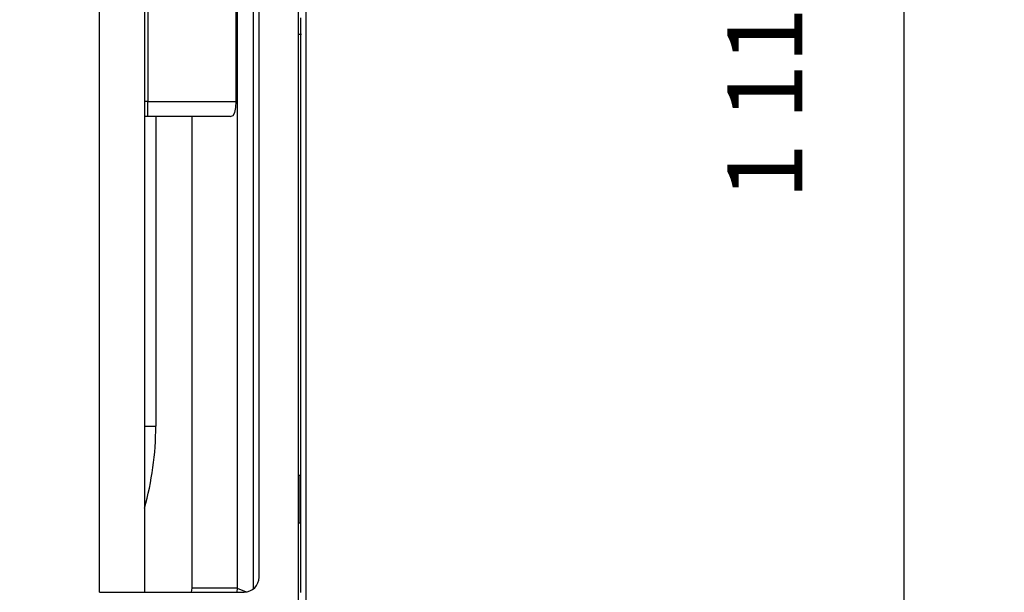
# Model space of a CAD drawing. Units: inches. Extents: x 6123 to 6753, y 472 to 696.
# Drawn here: x 6208 to 6227, y 588 to 599 of the extents above; entities that cross this region are included whole.
import ezdxf

# ---------------------------------------------------------------- set-up
doc = ezdxf.new("R2010")
doc.units = ezdxf.units.IN
doc.header["$MEASUREMENT"] = 0
doc.layers.add('LG-DIMENSION', color=7, linetype='Continuous')
doc.layers.add('LG-Product', color=3, linetype='Continuous')
doc.styles.add('LG-TEXT', font='arial.ttf')
doc.dimstyles.new('LG_Dimension', dxfattribs={"dimtxt": 1.49125, "dimasz": 1.19, "dimexe": 2, "dimexo": 5, "dimgap": 2, "dimtad": 1, "dimtoh": 1, "dimdec": 5, "dimlfac": 0.03937, "dimzin": 0, "dimdsep": 46, "dimlunit": 5, "dimtxsty": 'LG-TEXT', "dimcen": 0.09, "dimclrd": 7, "dimclre": 7, "dimadec": 0, "dimazin": 0, "dimtfac": 1, "dimtdec": 5, "dimtofl": 0, "dimtmove": 0, "dimatfit": 0, "dimfxl": 30, "dimfrac": 2, "dimtolj": 1, "dimtzin": 0, "dimarcsym": 0})

# ---------------------------------------------------------------- blocks, each defined once
blk = doc.blocks.new('*D2')
at = {"layer": 'Defpoints', "color": 0, "transparency": 16777216}
for p in [(6206.957, 616.166), (6206.957, 582.189), (6225.414, 582.189)]:
    blk.add_point(p, dxfattribs=at)
at = {"layer": 'LG-DIMENSION', "color": 7, "lineweight": -2, "transparency": 16777216}
for p, q in [((6211.957, 616.166), (6227.414, 616.166)), ((6225.414, 614.976), (6225.414, 583.379)), ((6211.957, 582.189), (6227.414, 582.189))]:
    blk.add_line(p, q, dxfattribs=at)
at = {"layer": 'LG-DIMENSION', "color": 7, "transparency": 16777216}
for points in [[(6225.216, 614.976), (6225.613, 614.976), (6225.414, 616.166)], [(6225.216, 583.379), (6225.613, 583.379), (6225.414, 582.189)]]:
    blk.add_solid(points, dxfattribs=at)
at = {"layer": 'LG-DIMENSION', "color": 0, "transparency": 16777216, "insert": (6222.643, 599.177), "char_height": 1.49125, "attachment_point": 5, "rotation": 90, "style": 'LG-TEXT'}
blk.add_mtext('\\A1;1 11/32', dxfattribs=at)

msp = doc.modelspace()

# ---------------------------------------------------------------- linework, layer by layer
at = {"layer": 'LG-Product', "linetype": 'Continuous'}
for p, q in [((6213.49703, 611.293913), (6213.49703, 599.177264)), ((6213.341947, 611.122646), (6213.341947, 587.231888)), ((6209.387153, 587.902505), (6209.387153, 610.452029)), ((6210.281906, 610.452029), (6210.281906, 587.902505)), ((6212.127779, 610.451972), (6212.127779, 587.981384)), ((6212.447193, 610.392239), (6212.447193, 587.962354)), ((6212.5665, 588.200759), (6212.5665, 610.153769)), ((6210.347462, 600.668524), (6210.347462, 597.686018)), ((6212.110613, 597.686018), (6212.110613, 600.668524)), ((6213.401593, 599.316251), (6213.401593, 599.355914)), ((6213.401593, 599.276588), (6213.401593, 599.316251)), ((6213.401593, 599.236925), (6213.401593, 599.276588)), ((6213.401593, 599.197261), (6213.401593, 599.236925)), ((6213.401593, 599.157598), (6213.401593, 599.197261)), ((6213.401593, 599.117935), (6213.401593, 599.157598)), ((6213.401593, 599.078272), (6213.401593, 599.117935)), ((6213.49703, 599.177264), (6213.49703, 587.060629)), ((6213.341947, 599.031124), (6213.413528, 599.031124)), ((6213.353882, 590.230035), (6213.353882, 599.031471)), ((6213.401593, 599.038609), (6213.401593, 599.078272)), ((6213.401593, 598.998946), (6213.401593, 599.038609)), ((6213.401593, 598.959283), (6213.401593, 598.998946)), ((6213.401593, 598.91962), (6213.401593, 598.959283)), ((6213.401593, 598.879971), (6213.401593, 598.91962)), ((6213.401593, 598.840308), (6213.401593, 598.879971)), ((6213.401593, 598.800645), (6213.401593, 598.840308)), ((6213.401593, 598.760982), (6213.401593, 598.800645)), ((6213.401593, 598.721319), (6213.401593, 598.760982)), ((6213.401593, 598.681656), (6213.401593, 598.721319)), ((6213.401593, 598.641993), (6213.401593, 598.681656)), ((6213.401593, 598.60233), (6213.401593, 598.641993)), ((6213.401593, 598.562666), (6213.401593, 598.60233)), ((6213.401593, 598.523003), (6213.401593, 598.562666)), ((6213.401593, 598.48334), (6213.401593, 598.523003)), ((6213.401593, 598.443677), (6213.401593, 598.48334)), ((6213.401593, 598.404014), (6213.401593, 598.443677)), ((6213.401593, 598.364351), (6213.401593, 598.404014)), ((6213.401593, 598.324688), (6213.401593, 598.364351)), ((6213.401593, 598.285025), (6213.401593, 598.324688)), ((6213.401593, 598.245376), (6213.401593, 598.285025)), ((6213.401593, 598.205713), (6213.401593, 598.245376)), ((6213.401593, 598.16605), (6213.401593, 598.205713)), ((6213.401593, 598.126387), (6213.401593, 598.16605)), ((6213.401593, 598.086724), (6213.401593, 598.126387)), ((6213.401593, 598.047061), (6213.401593, 598.086724)), ((6213.401593, 598.007398), (6213.401593, 598.047061)), ((6213.401593, 597.967734), (6213.401593, 598.007398)), ((6213.401593, 597.928071), (6213.401593, 597.967734)), ((6213.401593, 597.888408), (6213.401593, 597.928071)), ((6213.401593, 597.848745), (6213.401593, 597.888408)), ((6213.401593, 597.809082), (6213.401593, 597.848745)), ((6213.401593, 597.769419), (6213.401593, 597.809082)), ((6213.401593, 597.729756), (6213.401593, 597.769419)), ((6210.314475, 597.686018), (6210.281892, 597.686018)), ((6210.347462, 597.686018), (6210.314475, 597.686018)), ((6210.347462, 597.686018), (6212.110613, 597.686018)), ((6210.347462, 597.475117), (6210.347462, 597.686018)), ((6212.085949, 597.468413), (6212.105282, 597.566682)), ((6212.105282, 597.566682), (6212.110613, 597.686018)), ((6213.401593, 597.690093), (6213.401593, 597.729756)), ((6213.401593, 597.65043), (6213.401593, 597.690093)), ((6213.401593, 597.610781), (6213.401593, 597.65043)), ((6213.401593, 597.571118), (6213.401593, 597.610781)), ((6213.401593, 597.531455), (6213.401593, 597.571118)), ((6210.31446, 597.389665), (6210.281892, 597.395358)), ((6210.347462, 597.387772), (6210.281892, 597.387772)), ((6210.347462, 597.387772), (6210.31446, 597.389665)), ((6210.347462, 597.387772), (6210.347462, 597.475117)), ((6211.990815, 597.387772), (6210.347462, 597.387772)), ((6210.508571, 597.387772), (6210.508571, 591.213991)), ((6211.233936, 587.981384), (6211.233936, 597.387772)), ((6211.990815, 597.387772), (6212.047875, 597.407654)), ((6212.047875, 597.407654), (6212.085949, 597.468413)), ((6213.401593, 597.491792), (6213.401593, 597.531455)), ((6213.401593, 597.452129), (6213.401593, 597.491792)), ((6213.401593, 597.412466), (6213.401593, 597.452129)), ((6213.401593, 597.372802), (6213.401593, 597.412466)), ((6213.401593, 597.333139), (6213.401593, 597.372802)), ((6213.401593, 597.293476), (6213.401593, 597.333139)), ((6213.401593, 597.253813), (6213.401593, 597.293476)), ((6213.401593, 597.21415), (6213.401593, 597.253813)), ((6213.401593, 597.174487), (6213.401593, 597.21415)), ((6213.401593, 597.134824), (6213.401593, 597.174487)), ((6213.401593, 597.095161), (6213.401593, 597.134824)), ((6213.401593, 597.055498), (6213.401593, 597.095161)), ((6213.401593, 597.015835), (6213.401593, 597.055498)), ((6213.401593, 596.976186), (6213.401593, 597.015835)), ((6213.401593, 596.936523), (6213.401593, 596.976186)), ((6213.401593, 596.89686), (6213.401593, 596.936523)), ((6213.401593, 596.857197), (6213.401593, 596.89686)), ((6213.401593, 596.817534), (6213.401593, 596.857197)), ((6213.401593, 596.777871), (6213.401593, 596.817534)), ((6213.401593, 596.738207), (6213.401593, 596.777871)), ((6213.401593, 596.698544), (6213.401593, 596.738207)), ((6213.401593, 596.658881), (6213.401593, 596.698544)), ((6213.401593, 596.619218), (6213.401593, 596.658881)), ((6213.401593, 596.579555), (6213.401593, 596.619218)), ((6213.401593, 596.539892), (6213.401593, 596.579555)), ((6213.401593, 596.500229), (6213.401593, 596.539892)), ((6213.401593, 596.460566), (6213.401593, 596.500229)), ((6213.401593, 596.420903), (6213.401593, 596.460566)), ((6213.401593, 596.38124), (6213.401593, 596.420903)), ((6213.401593, 596.341576), (6213.401593, 596.38124)), ((6213.401593, 596.301928), (6213.401593, 596.341576)), ((6213.401593, 596.262265), (6213.401593, 596.301928)), ((6213.401593, 596.222602), (6213.401593, 596.262265)), ((6213.401593, 596.182939), (6213.401593, 596.222602)), ((6213.401593, 596.143275), (6213.401593, 596.182939)), ((6213.401593, 596.103612), (6213.401593, 596.143275)), ((6213.401593, 596.063949), (6213.401593, 596.103612)), ((6213.401593, 596.024286), (6213.401593, 596.063949)), ((6213.401593, 595.984623), (6213.401593, 596.024286)), ((6213.401593, 595.94496), (6213.401593, 595.984623)), ((6213.401593, 595.905297), (6213.401593, 595.94496)), ((6213.401593, 595.865634), (6213.401593, 595.905297)), ((6213.401593, 595.825978), (6213.401593, 595.865634)), ((6213.401593, 595.786315), (6213.401593, 595.825978)), ((6213.401593, 595.746652), (6213.401593, 595.786315)), ((6213.401593, 595.706989), (6213.401593, 595.746652)), ((6213.401593, 595.667326), (6213.401593, 595.706989)), ((6213.401593, 595.627662), (6213.401593, 595.667326)), ((6213.401593, 595.587999), (6213.401593, 595.627662)), ((6213.401593, 595.548336), (6213.401593, 595.587999)), ((6213.401593, 595.50868), (6213.401593, 595.548336)), ((6213.401593, 595.469017), (6213.401593, 595.50868)), ((6213.401593, 595.429354), (6213.401593, 595.469017)), ((6213.401593, 595.389691), (6213.401593, 595.429354)), ((6213.401593, 595.350028), (6213.401593, 595.389691)), ((6213.401593, 595.310365), (6213.401593, 595.350028)), ((6213.401593, 595.270702), (6213.401593, 595.310365)), ((6213.401593, 595.231039), (6213.401593, 595.270702)), ((6213.401593, 595.191383), (6213.401593, 595.231039)), ((6213.401593, 595.15172), (6213.401593, 595.191383)), ((6213.401593, 595.112057), (6213.401593, 595.15172)), ((6213.401593, 595.072394), (6213.401593, 595.112057)), ((6213.401593, 595.03273), (6213.401593, 595.072394)), ((6213.401593, 594.993067), (6213.401593, 595.03273)), ((6213.401593, 594.953404), (6213.401593, 594.993067)), ((6213.401593, 594.913741), (6213.401593, 594.953404)), ((6213.401593, 594.874078), (6213.401593, 594.913741)), ((6213.401593, 594.834422), (6213.401593, 594.874078)), ((6213.401593, 594.794759), (6213.401593, 594.834422)), ((6213.401593, 594.755096), (6213.401593, 594.794759)), ((6213.401593, 594.715433), (6213.401593, 594.755096)), ((6213.401593, 594.67577), (6213.401593, 594.715433)), ((6213.401593, 594.636107), (6213.401593, 594.67577)), ((6213.401593, 594.596444), (6213.401593, 594.636107)), ((6213.401593, 594.556781), (6213.401593, 594.596444)), ((6213.401593, 594.517125), (6213.401593, 594.556781)), ((6213.401593, 594.477462), (6213.401593, 594.517125)), ((6213.401593, 594.437799), (6213.401593, 594.477462)), ((6213.401593, 594.398135), (6213.401593, 594.437799)), ((6213.401593, 594.358472), (6213.401593, 594.398135)), ((6213.401593, 594.318809), (6213.401593, 594.358472)), ((6213.401593, 594.279146), (6213.401593, 594.318809)), ((6213.401593, 594.239483), (6213.401593, 594.279146)), ((6213.401593, 594.199827), (6213.401593, 594.239483)), ((6213.401593, 594.160164), (6213.401593, 594.199827)), ((6213.401593, 594.120501), (6213.401593, 594.160164)), ((6213.401593, 594.080838), (6213.401593, 594.120501)), ((6213.401593, 594.041175), (6213.401593, 594.080838)), ((6213.401593, 594.001512), (6213.401593, 594.041175)), ((6213.401593, 593.961849), (6213.401593, 594.001512)), ((6213.401593, 593.922186), (6213.401593, 593.961849)), ((6213.401593, 593.88253), (6213.401593, 593.922186)), ((6213.401593, 593.842867), (6213.401593, 593.88253)), ((6213.401593, 593.803203), (6213.401593, 593.842867)), ((6213.401593, 593.76354), (6213.401593, 593.803203)), ((6213.401593, 593.723877), (6213.401593, 593.76354)), ((6213.401593, 593.684214), (6213.401593, 593.723877)), ((6213.401593, 593.644551), (6213.401593, 593.684214)), ((6213.401593, 593.604888), (6213.401593, 593.644551)), ((6213.401593, 593.565232), (6213.401593, 593.604888)), ((6213.401593, 593.525569), (6213.401593, 593.565232)), ((6213.401593, 593.485906), (6213.401593, 593.525569)), ((6213.401593, 593.446243), (6213.401593, 593.485906)), ((6213.401593, 593.40658), (6213.401593, 593.446243)), ((6213.401593, 593.366917), (6213.401593, 593.40658)), ((6213.401593, 593.327254), (6213.401593, 593.366917)), ((6213.401593, 593.28759), (6213.401593, 593.327254)), ((6213.401593, 593.247927), (6213.401593, 593.28759)), ((6213.401593, 593.208271), (6213.401593, 593.247927)), ((6213.401593, 593.168608), (6213.401593, 593.208271)), ((6213.401593, 593.128945), (6213.401593, 593.168608)), ((6213.401593, 593.089282), (6213.401593, 593.128945)), ((6213.401593, 593.049619), (6213.401593, 593.089282)), ((6213.401593, 593.009956), (6213.401593, 593.049619)), ((6213.401593, 592.970293), (6213.401593, 593.009956)), ((6213.401593, 592.93063), (6213.401593, 592.970293)), ((6213.401593, 592.890974), (6213.401593, 592.93063)), ((6213.401593, 592.851311), (6213.401593, 592.890974)), ((6213.401593, 592.811648), (6213.401593, 592.851311)), ((6213.401593, 592.771985), (6213.401593, 592.811648)), ((6213.401593, 592.732322), (6213.401593, 592.771985)), ((6213.401593, 592.692658), (6213.401593, 592.732322)), ((6213.401593, 592.652995), (6213.401593, 592.692658)), ((6213.401593, 592.613332), (6213.401593, 592.652995)), ((6213.401593, 592.573676), (6213.401593, 592.613332)), ((6213.401593, 592.534013), (6213.401593, 592.573676)), ((6213.401593, 592.49435), (6213.401593, 592.534013)), ((6213.401593, 592.454687), (6213.401593, 592.49435)), ((6213.401593, 592.415024), (6213.401593, 592.454687)), ((6213.401593, 592.375361), (6213.401593, 592.415024)), ((6213.401593, 592.335698), (6213.401593, 592.375361)), ((6213.401593, 592.296035), (6213.401593, 592.335698)), ((6213.401593, 592.256379), (6213.401593, 592.296035)), ((6213.401593, 592.216716), (6213.401593, 592.256379)), ((6213.401593, 592.177053), (6213.401593, 592.216716)), ((6213.401593, 592.13739), (6213.401593, 592.177053)), ((6213.401593, 592.097727), (6213.401593, 592.13739)), ((6213.401593, 592.058063), (6213.401593, 592.097727)), ((6213.401593, 592.0184), (6213.401593, 592.058063)), ((6213.401593, 591.978737), (6213.401593, 592.0184)), ((6213.401593, 591.939081), (6213.401593, 591.978737)), ((6213.401593, 591.899418), (6213.401593, 591.939081)), ((6213.401593, 591.859755), (6213.401593, 591.899418)), ((6213.401593, 591.820092), (6213.401593, 591.859755)), ((6213.401593, 591.780429), (6213.401593, 591.820092)), ((6213.401593, 591.740766), (6213.401593, 591.780429)), ((6213.401593, 591.701103), (6213.401593, 591.740766)), ((6213.401593, 591.66144), (6213.401593, 591.701103)), ((6213.401593, 591.621777), (6213.401593, 591.66144)), ((6213.401593, 591.582121), (6213.401593, 591.621777)), ((6213.401593, 591.542458), (6213.401593, 591.582121)), ((6213.401593, 591.502795), (6213.401593, 591.542458)), ((6213.401593, 591.463131), (6213.401593, 591.502795)), ((6213.401593, 591.423468), (6213.401593, 591.463131)), ((6213.401593, 591.383805), (6213.401593, 591.423468)), ((6213.401593, 591.344142), (6213.401593, 591.383805)), ((6213.401593, 591.304479), (6213.401593, 591.344142)), ((6213.401593, 591.264823), (6213.401593, 591.304479)), ((6210.281892, 591.213991), (6210.508571, 591.213991)), ((6213.401593, 591.22516), (6213.401593, 591.264823)), ((6213.401593, 591.185497), (6213.401593, 591.22516)), ((6213.401593, 591.145834), (6213.401593, 591.185497)), ((6213.401593, 591.106171), (6213.401593, 591.145834)), ((6213.401593, 591.066508), (6213.401593, 591.106171)), ((6213.401593, 591.026845), (6213.401593, 591.066508)), ((6213.401593, 590.987182), (6213.401593, 591.026845)), ((6213.401593, 590.947526), (6213.401593, 590.987182)), ((6213.401593, 590.907863), (6213.401593, 590.947526)), ((6213.401593, 590.868199), (6213.401593, 590.907863)), ((6213.401593, 590.828536), (6213.401593, 590.868199)), ((6213.401593, 590.788873), (6213.401593, 590.828536)), ((6213.401593, 590.74921), (6213.401593, 590.788873)), ((6213.401593, 590.709547), (6213.401593, 590.74921)), ((6213.401593, 590.669884), (6213.401593, 590.709547)), ((6213.401593, 590.630228), (6213.401593, 590.669884)), ((6213.401593, 590.590565), (6213.401593, 590.630228)), ((6213.401593, 590.550902), (6213.401593, 590.590565)), ((6213.401593, 590.511239), (6213.401593, 590.550902)), ((6213.401593, 590.471576), (6213.401593, 590.511239)), ((6213.401593, 590.431913), (6213.401593, 590.471576)), ((6213.401593, 590.39225), (6213.401593, 590.431913)), ((6213.401593, 590.352586), (6213.401593, 590.39225)), ((6213.401593, 590.312931), (6213.401593, 590.352586)), ((6213.401593, 590.273268), (6213.401593, 590.312931)), ((6213.358101, 590.229768), (6213.341947, 590.229768)), ((6213.377737, 590.229768), (6213.358101, 590.229768)), ((6213.377737, 590.229768), (6213.377737, 589.275369)), ((6213.401593, 590.233604), (6213.401593, 590.273268)), ((6213.401593, 590.193941), (6213.401593, 590.233604)), ((6213.401593, 590.154278), (6213.401593, 590.193941)), ((6213.401593, 590.114615), (6213.401593, 590.154278)), ((6213.401593, 590.074952), (6213.401593, 590.114615)), ((6213.401593, 590.035289), (6213.401593, 590.074952)), ((6213.401593, 589.995633), (6213.401593, 590.035289)), ((6213.401593, 589.95597), (6213.401593, 589.995633)), ((6213.401593, 589.916307), (6213.401593, 589.95597)), ((6213.401593, 589.876644), (6213.401593, 589.916307)), ((6213.401593, 589.836981), (6213.401593, 589.876644)), ((6213.401593, 589.797318), (6213.401593, 589.836981)), ((6213.401593, 589.757655), (6213.401593, 589.797318)), ((6213.401593, 589.717991), (6213.401593, 589.757655)), ((6213.401593, 589.678336), (6213.401593, 589.717991)), ((6213.401593, 589.638672), (6213.401593, 589.678336)), ((6213.401593, 589.599009), (6213.401593, 589.638672)), ((6213.401593, 589.559346), (6213.401593, 589.599009)), ((6213.401593, 589.519683), (6213.401593, 589.559346)), ((6213.401593, 589.48002), (6213.401593, 589.519683)), ((6213.401593, 589.440357), (6213.401593, 589.48002)), ((6213.401593, 589.400694), (6213.401593, 589.440357)), ((6213.401593, 589.361031), (6213.401593, 589.400694)), ((6213.401593, 589.321375), (6213.401593, 589.361031)), ((6213.401593, 589.281712), (6213.401593, 589.321375)), ((6213.358101, 589.275369), (6213.341947, 589.275369)), ((6213.353882, 587.184163), (6213.353882, 589.275463)), ((6213.377737, 589.275369), (6213.358101, 589.275369)), ((6213.401593, 589.242049), (6213.401593, 589.281712)), ((6213.401593, 589.202386), (6213.401593, 589.242049)), ((6213.401593, 589.162723), (6213.401593, 589.202386)), ((6213.401593, 589.123059), (6213.401593, 589.162723)), ((6213.401593, 589.083396), (6213.401593, 589.123059)), ((6213.401593, 589.043733), (6213.401593, 589.083396)), ((6213.401593, 589.004077), (6213.401593, 589.043733)), ((6213.401593, 588.964414), (6213.401593, 589.004077)), ((6213.401593, 588.924751), (6213.401593, 588.964414)), ((6213.401593, 588.885088), (6213.401593, 588.924751)), ((6213.401593, 588.845425), (6213.401593, 588.885088)), ((6213.401593, 588.805762), (6213.401593, 588.845425)), ((6213.401593, 588.766099), (6213.401593, 588.805762)), ((6213.401593, 588.726436), (6213.401593, 588.766099)), ((6213.401593, 588.68678), (6213.401593, 588.726436)), ((6213.401593, 588.647117), (6213.401593, 588.68678)), ((6213.401593, 588.607454), (6213.401593, 588.647117)), ((6213.401593, 588.567791), (6213.401593, 588.607454)), ((6213.401593, 588.528127), (6213.401593, 588.567791)), ((6213.401593, 588.488464), (6213.401593, 588.528127)), ((6213.401593, 588.448801), (6213.401593, 588.488464)), ((6213.401593, 588.409138), (6213.401593, 588.448801)), ((6213.401593, 588.369482), (6213.401593, 588.409138)), ((6213.401593, 588.329819), (6213.401593, 588.369482)), ((6213.401593, 588.290156), (6213.401593, 588.329819)), ((6213.401593, 588.250493), (6213.401593, 588.290156)), ((6213.401593, 588.21083), (6213.401593, 588.250493)), ((6213.401593, 588.171167), (6213.401593, 588.21083)), ((6213.401593, 588.131504), (6213.401593, 588.171167)), ((6213.401593, 588.091841), (6213.401593, 588.131504)), ((6211.223316, 587.902505), (6211.233936, 587.981384)), ((6211.567019, 587.981384), (6211.233936, 587.981384)), ((6211.852232, 587.981384), (6211.567019, 587.981384)), ((6212.048554, 587.981384), (6211.852232, 587.981384)), ((6212.127779, 587.981384), (6212.048554, 587.981384)), ((6212.127779, 587.981384), (6212.12512, 587.902505)), ((6212.127779, 587.981384), (6212.310822, 587.905569)), ((6213.401593, 588.052185), (6213.401593, 588.091841)), ((6213.401593, 588.012522), (6213.401593, 588.052185)), ((6213.401593, 587.972859), (6213.401593, 588.012522)), ((6213.401593, 587.933196), (6213.401593, 587.972859)), ((6213.401593, 587.893532), (6213.401593, 587.933196)), ((6209.387153, 587.902505), (6212.26824, 587.902505))]:
    msp.add_line(p, q, dxfattribs=at)
for centre, radius, start in [((6204.471993, 591.213991), 6.03658, 344.248594), ((6212.26824, 588.200759), 0.29825, 270)]:
    msp.add_arc(centre, radius, start, 0, dxfattribs=at)

# ---------------------------------------------------------------- dimensions: what is measured, and where the dimension line sits
at = {"layer": 'LG-DIMENSION'}
dim = msp.add_linear_dim(base=(6225.414306, 582.188946), p1=(6206.957428, 616.165581), p2=(6206.957428, 582.188946), angle=90, dimstyle='LG_Dimension', dxfattribs=at)
dim.commit()
dim.dimension.update_dxf_attribs({"geometry": '*D2', "text_midpoint": (6222.642742, 599.177264)})

doc.saveas('drawing.dxf')
